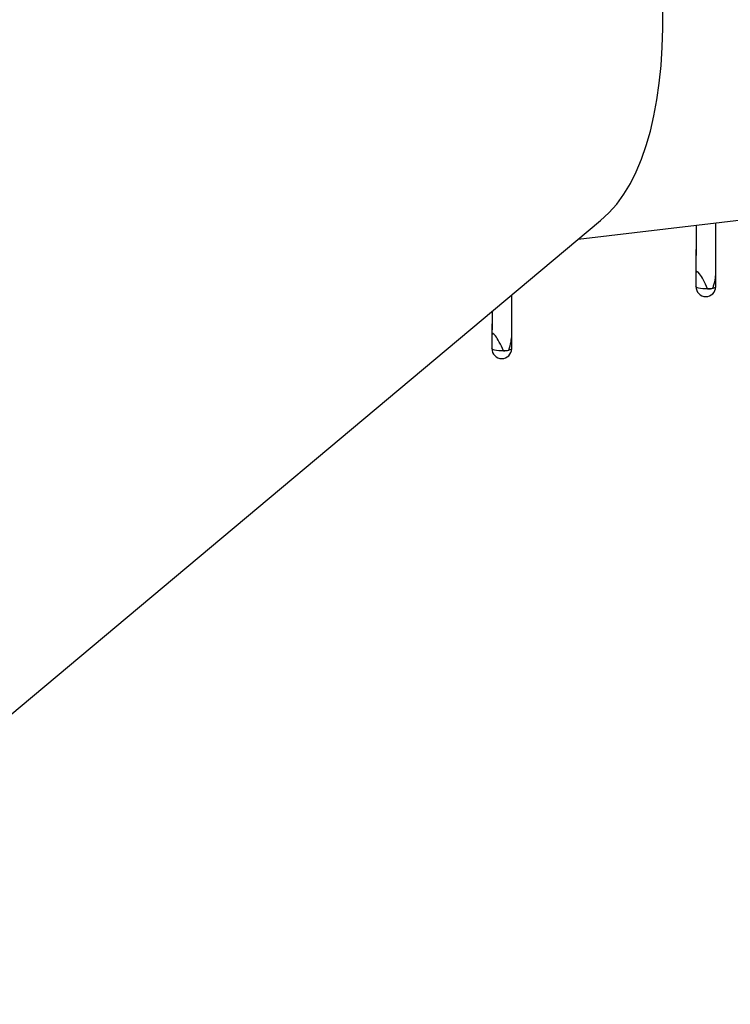
# Model space of a CAD drawing. Units: millimetres. Extents: x 0 to 1686, y 0 to 1190.
# Drawn here: x 1476 to 1519, y 961 to 1020 of the extents above; entities that cross this region are included whole.
import ezdxf

# ---------------------------------------------------------------- set-up
doc = ezdxf.new("R2010")
doc.units = ezdxf.units.MM
doc.header["$LTSCALE"] = 40

msp = doc.modelspace()

# ---------------------------------------------------------------- linework, layer by layer
at = {"color": 7, "linetype": 'Continuous', "lineweight": 25}
for p, q in [((1510.158, 1007.148), (1540.33, 1010.713)), ((1454.853, 960.852), (1511.507, 1008.277)), ((1518.477, 1004.275), (1518.493, 1008.133)), ((1518.481, 1005.076), (1518.493, 1008.133)), ((1517.293, 1007.991), (1517.277, 1004.279)), ((1517.293, 1007.991), (1517.281, 1005.081)), ((1506.123, 1000.524), (1506.136, 1003.781)), ((1506.126, 1001.325), (1506.136, 1003.781)), ((1504.932, 1002.773), (1504.923, 1000.529)), ((1504.932, 1002.773), (1504.926, 1001.33))]:
    msp.add_line(p, q, dxfattribs=at)
at = {"color": 8, "linetype": 'Continuous', "lineweight": 25, "flags": 128}
for points in [[(1517.351, 1004.215), (1517.296, 1004.246), (1517.277, 1004.279)], [(1518.477, 1004.275), (1518.472, 1004.258), (1518.435, 1004.225), (1518.362, 1004.196), (1518.259, 1004.172), (1518.131, 1004.155), (1517.988, 1004.145), (1517.838, 1004.143), (1517.691, 1004.15), (1517.555, 1004.165), (1517.439, 1004.187), (1517.351, 1004.215)], [(1504.996, 1000.464), (1504.941, 1000.496), (1504.923, 1000.529)], [(1506.123, 1000.524), (1506.118, 1000.507), (1506.08, 1000.475), (1506.007, 1000.446), (1505.904, 1000.422), (1505.777, 1000.404), (1505.634, 1000.394), (1505.484, 1000.393), (1505.336, 1000.4), (1505.2, 1000.415), (1505.085, 1000.437), (1504.996, 1000.464)]]:
    msp.add_lwpolyline(points, dxfattribs=at)
at = {"color": 7, "linetype": 'Continuous', "lineweight": 25}
for centre, radius, start, end in [((1517.877, 1004.277), 0.6, 179.76436, 359.76436), ((1517.941, 1005.939), 1.795, 271.49101, 281.98787), ((1505.523, 1000.527), 0.6, 179.76436, 359.76436), ((1505.587, 1002.188), 1.795, 271.49101, 281.98787)]:
    msp.add_arc(centre, radius, start, end, dxfattribs=at)
for centre, major_axis, ratio, start_param, end_param in [((1493.934, 1044.754), (-16.124, 37.374), 0.37397, 3.252597, 5.916666), ((1493.934, 1044.754), (-16.124, 37.374), 0.37397, 3.252597, 5.916666), ((1517.875, 1003.84), (-0.558, 1.352), 0.152649, 4.876595, 6.63377), ((1517.875, 1003.84), (0.53, 1.475), 0.198417, 5.017977, 5.772757), ((1505.521, 1000.089), (-0.558, 1.352), 0.152649, 4.876595, 6.63377), ((1505.521, 1000.089), (0.53, 1.475), 0.198417, 5.017977, 5.772757)]:
    msp.add_ellipse(centre, major_axis=major_axis, ratio=ratio, start_param=start_param, end_param=end_param, dxfattribs=at)

doc.saveas('drawing.dxf')
